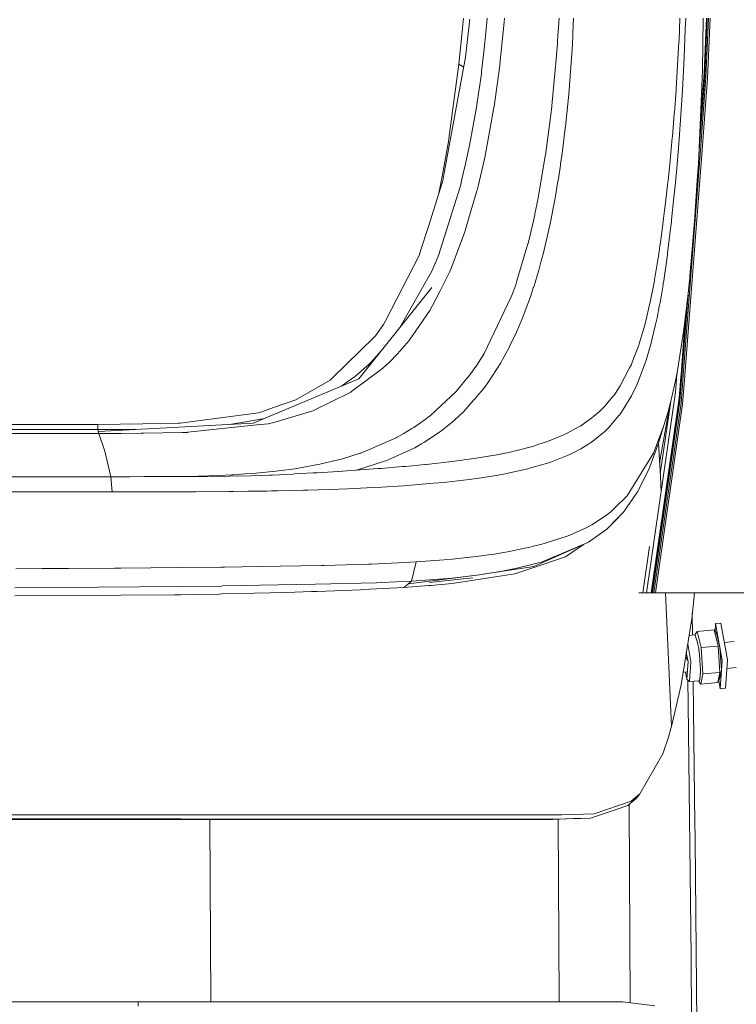
# Model space of a CAD drawing. Units: millimetres. Extents: x -1518 to 1525, y -314 to 4267.
# Drawn here: x 1027 to 1200, y 1214 to 1451 of the extents above; entities that cross this region are included whole.
import ezdxf

# ---------------------------------------------------------------- set-up
doc = ezdxf.new("R2010")
doc.units = ezdxf.units.MM
doc.layers.add('1', color=7, linetype='Continuous', true_color=0xffffff)

msp = doc.modelspace()

# ---------------------------------------------------------------- linework, layer by layer
at = {"layer": '1', "color": 18, "linetype": 'Continuous', "lineweight": 13}
for p, q in [((1133.517921, 1447.340339), (1133.893511, 1451.395329)), ((1135.372102, 1450.875968), (1135.397851, 1451.142043)), ((1139.600456, 1451.38976), (1139.512956, 1450.325817)), ((1143.738662, 1451.39436), (1143.663824, 1450.412124)), ((1156.545579, 1445.982903), (1156.903642, 1451.393065)), ((1160.235345, 1447.926253), (1160.361218, 1451.392725)), ((1185.994377, 1451.390203), (1185.768306, 1445.988864)), ((1187.378445, 1451.390066), (1187.325418, 1449.753016)), ((1191.403806, 1438.775986), (1191.54591, 1451.389656)), ((1192.368192, 1451.389576), (1191.810787, 1438.110083)), ((1191.830575, 1437.969059), (1192.39391, 1451.389573)), ((1192.572126, 1451.389555), (1191.988409, 1437.481612)), ((1192.867043, 1451.389526), (1192.266881, 1437.089533)), ((1192.635, 1436.837167), (1193.245766, 1451.389489)), ((1135.336101, 1450.5063), (1134.386957, 1441.98963)), ((1135.372102, 1450.875968), (1135.336101, 1450.5063)), ((1139.067113, 1445.52359), (1139.512956, 1450.325817)), ((1142.66175, 1440.265268), (1143.663824, 1450.412124)), ((1187.286079, 1448.808283), (1186.9995, 1441.887349)), ((1187.286079, 1448.808283), (1187.325418, 1449.753016)), ((1132.784545, 1440.315098), (1133.517921, 1447.340339)), ((1160.1004, 1445.049971), (1160.207689, 1447.289437)), ((1160.235345, 1447.926253), (1160.207689, 1447.289437)), ((1138.262451, 1438.500255), (1138.904035, 1443.962425)), ((1139.067113, 1445.52359), (1138.904035, 1443.962425)), ((1156.499326, 1445.339769), (1156.11881, 1440.453738)), ((1156.499326, 1445.339769), (1156.545579, 1445.982903)), ((1159.976661, 1442.812175), (1160.1004, 1445.049971)), ((1185.750425, 1445.638269), (1185.08333, 1434.468359)), ((1185.750425, 1445.638269), (1185.768306, 1445.988864)), ((1134.386957, 1441.98963), (1129.190624, 1413.670629)), ((1159.976661, 1442.812175), (1159.342468, 1434.137911)), ((1186.585605, 1434.001893), (1186.9995, 1441.887349)), ((1130.387008, 1422.419995), (1132.784545, 1440.315098)), ((1132.784545, 1440.315098), (1133.942531, 1439.567596)), ((1142.627418, 1439.975232), (1141.26128, 1430.08551)), ((1142.66175, 1440.265268), (1142.627418, 1439.975232)), ((1155.038059, 1429.383487), (1156.066597, 1439.833969)), ((1156.066597, 1439.833969), (1156.11881, 1440.453738)), ((1137.126148, 1430.557698), (1138.19617, 1437.984675)), ((1138.19617, 1437.984675), (1138.262451, 1438.500255)), ((1190.717399, 1420.864791), (1191.988409, 1437.481612)), ((1191.830575, 1437.969059), (1190.8328, 1424.929906)), ((1190.880579, 1425.956904), (1191.810787, 1438.110083)), ((1191.020668, 1420.790762), (1192.266881, 1437.089533)), ((1191.214979, 1433.144659), (1191.403806, 1438.775986)), ((1192.635, 1436.837167), (1191.404283, 1420.743316)), ((1185.049951, 1433.985084), (1185.08333, 1434.468359)), ((1159.316242, 1433.838457), (1158.442676, 1425.255865)), ((1159.342468, 1434.137911), (1159.316242, 1433.838457)), ((1185.049951, 1433.985084), (1184.657753, 1428.693503)), ((1185.789287, 1422.178), (1186.585605, 1434.001893)), ((1191.214979, 1433.144659), (1190.429866, 1416.269034)), ((1136.221111, 1425.512284), (1137.092769, 1430.34789)), ((1137.126148, 1430.557698), (1137.092769, 1430.34789)), ((1140.318096, 1424.890369), (1141.220272, 1429.82623)), ((1141.26128, 1430.08551), (1141.220272, 1429.82623)), ((1153.613746, 1418.390721), (1154.967725, 1428.763241)), ((1154.967725, 1428.763241), (1155.038059, 1429.383487)), ((1184.173763, 1422.912091), (1184.631526, 1428.361744)), ((1184.657753, 1428.693503), (1184.631526, 1428.361744)), ((1136.221111, 1425.512284), (1135.351837, 1420.690268)), ((1158.442676, 1425.255865), (1158.399284, 1424.881309)), ((1139.193237, 1418.736428), (1140.318096, 1424.890369)), ((1158.399284, 1424.881309), (1157.604635, 1418.801755)), ((1183.629692, 1417.126387), (1184.144676, 1422.587603)), ((1184.144676, 1422.587603), (1184.173763, 1422.912091)), ((1128.778398, 1413.239688), (1130.194604, 1421.228379)), ((1130.194604, 1421.228379), (1130.249679, 1421.568602)), ((1130.387008, 1422.419995), (1130.249679, 1421.568602)), ((1134.361333, 1416.308031), (1135.291755, 1420.393437)), ((1135.291755, 1420.393437), (1135.351837, 1420.690268)), ((1185.789287, 1422.178), (1185.469568, 1418.186039)), ((1191.008508, 1420.630783), (1186.787069, 1365.424961)), ((1191.396177, 1420.635313), (1187.172115, 1365.392655)), ((1190.702617, 1420.671076), (1190.529172, 1418.403567)), ((1190.717399, 1420.864791), (1190.702617, 1420.671076)), ((1191.020668, 1420.790762), (1191.008508, 1420.630783)), ((1191.404283, 1420.743316), (1191.396177, 1420.635313)), ((1139.005601, 1417.846888), (1137.466371, 1411.273688)), ((1139.005601, 1417.846888), (1139.193237, 1418.736428)), ((1153.572977, 1418.115586), (1152.029455, 1409.058541)), ((1153.572977, 1418.115586), (1153.613746, 1418.390721)), ((1157.276094, 1416.288346), (1157.604635, 1418.801755)), ((1185.469568, 1418.186039), (1185.127676, 1414.245933)), ((1133.520305, 1412.61515), (1134.361331, 1416.308023)), ((1157.234371, 1416.001409), (1156.730354, 1412.706226)), ((1157.234371, 1416.001409), (1157.276094, 1416.288346)), ((1183.124721, 1412.295312), (1183.61491, 1416.977376)), ((1183.629692, 1417.126387), (1183.61491, 1416.977376)), ((1190.429866, 1416.269034), (1190.171659, 1412.271708)), ((1127.855479, 1408.856167), (1128.778398, 1413.239688)), ((1129.190624, 1413.670629), (1128.925502, 1412.225217)), ((1184.754789, 1410.267442), (1185.127676, 1414.245933)), ((1127.85095, 1394.224972), (1133.090913, 1410.752386)), ((1128.925502, 1412.225217), (1128.350675, 1410.415143)), ((1133.090913, 1410.752386), (1133.140266, 1410.946101)), ((1133.140266, 1410.946101), (1133.520305, 1412.61515)), ((1137.466371, 1411.273688), (1137.162626, 1409.976214)), ((1156.555116, 1411.604851), (1156.036556, 1408.541888)), ((1156.684577, 1412.407488), (1156.555116, 1411.604851)), ((1156.684577, 1412.407488), (1156.730354, 1412.706226)), ((1183.003604, 1411.150903), (1182.922065, 1410.413235)), ((1183.003604, 1411.150903), (1183.024347, 1411.338061)), ((1183.024347, 1411.338061), (1183.124721, 1412.295312)), ((1189.694583, 1404.880375), (1190.171659, 1412.271708)), ((1125.351846, 1400.974244), (1128.350675, 1410.415143)), ((1134.329021, 1400.244921), (1137.110651, 1409.774393)), ((1137.110651, 1409.774393), (1137.162626, 1409.976214)), ((1152.029455, 1409.058541), (1151.780784, 1407.599896)), ((1155.804813, 1407.245249), (1156.036556, 1408.541888)), ((1182.356775, 1405.548543), (1182.922065, 1410.413235)), ((1184.551418, 1408.310026), (1184.754789, 1410.267442)), ((1151.10296, 1404.258698), (1151.566446, 1406.534046)), ((1151.721895, 1407.298416), (1151.566446, 1406.534046)), ((1151.721895, 1407.298416), (1151.780784, 1407.599896)), ((1155.013978, 1403.120726), (1155.804813, 1407.245249)), ((1183.981597, 1402.830809), (1184.551418, 1408.310026)), ((1150.730073, 1402.538747), (1151.053607, 1404.026955)), ((1151.053607, 1404.026955), (1151.10296, 1404.258698)), ((1181.622684, 1399.76868), (1182.312191, 1405.180424)), ((1182.312191, 1405.180424), (1182.356775, 1405.548543)), ((1189.694583, 1404.880375), (1189.594686, 1403.520435)), ((1149.443805, 1397.153348), (1150.730073, 1402.538747)), ((1154.828966, 1402.242035), (1154.298007, 1399.744242)), ((1154.976547, 1402.936548), (1154.828966, 1402.242035)), ((1155.013978, 1403.120726), (1154.976547, 1402.936548)), ((1183.927715, 1402.349204), (1183.597982, 1399.478763)), ((1183.927715, 1402.349204), (1183.981597, 1402.830809)), ((1188.804567, 1393.822163), (1189.594686, 1403.520435)), ((1123.571098, 1395.367712), (1125.351846, 1400.974244)), ((1131.219327, 1391.984075), (1134.216011, 1399.903983)), ((1134.216011, 1399.903983), (1134.329021, 1400.244921)), ((1154.061496, 1398.693889), (1154.298007, 1399.744242)), ((1181.227148, 1396.890491), (1181.622684, 1399.76868)), ((1183.49427, 1398.608536), (1183.597982, 1399.478763)), ((1149.408996, 1397.018284), (1146.761835, 1388.146013)), ((1149.408996, 1397.018284), (1149.443805, 1397.153348)), ((1153.052747, 1394.530743), (1154.061496, 1398.693889)), ((1181.227148, 1396.890491), (1181.166828, 1396.467537)), ((1183.029115, 1394.880027), (1183.49427, 1398.608536)), ((1123.202264, 1394.206136), (1115.080774, 1378.471226)), ((1123.571098, 1395.367712), (1123.202264, 1394.206136)), ((1127.677619, 1393.795103), (1127.85095, 1394.224972)), ((1153.052747, 1394.530743), (1152.618587, 1392.931193)), ((1180.808723, 1394.030541), (1181.166828, 1396.467537)), ((1182.568729, 1391.470283), (1182.973802, 1394.454688)), ((1183.029115, 1394.880027), (1182.973802, 1394.454688)), ((1127.032459, 1392.199486), (1126.765668, 1391.564459)), ((1127.032459, 1392.199486), (1127.076566, 1392.305702)), ((1127.076566, 1392.305702), (1127.677619, 1393.795103)), ((1131.219327, 1391.984075), (1130.814254, 1390.913337)), ((1152.00609, 1390.673012), (1152.618587, 1392.931193)), ((1179.889619, 1388.406605), (1180.747688, 1393.629283)), ((1180.747688, 1393.629283), (1180.808723, 1394.030541)), ((1188.804567, 1393.822163), (1188.398302, 1389.428943)), ((1124.343574, 1387.044042), (1126.303852, 1390.492052)), ((1126.303852, 1390.492052), (1126.765668, 1391.564459)), ((1128.171861, 1385.576218), (1130.567968, 1390.346617)), ((1130.567968, 1390.346617), (1130.814254, 1390.913337)), ((1150.866449, 1386.909813), (1151.944101, 1390.458077)), ((1152.00609, 1390.673012), (1151.944101, 1390.458077)), ((1182.079017, 1388.165683), (1182.436645, 1390.544385)), ((1182.502925, 1391.006321), (1182.436645, 1390.544385)), ((1182.502925, 1391.006321), (1182.568729, 1391.470283)), ((1188.342273, 1388.850063), (1188.398302, 1389.428943)), ((1118.587353, 1376.919339), (1124.343574, 1387.044042)), ((1146.317422, 1386.730045), (1146.475017, 1387.18459)), ((1146.761835, 1388.146013), (1146.475017, 1387.18459)), ((1178.833425, 1382.975429), (1179.76898, 1387.732953)), ((1179.76898, 1387.732953), (1179.836452, 1388.109416)), ((1179.889619, 1388.406605), (1179.836452, 1388.109416)), ((1181.922376, 1387.147635), (1181.848705, 1386.687368)), ((1181.922376, 1387.147635), (1181.995332, 1387.609929)), ((1182.079017, 1388.165683), (1181.995332, 1387.609929)), ((1187.956035, 1385.050267), (1188.276947, 1388.208359)), ((1188.342273, 1388.850063), (1188.276947, 1388.208359)), ((1108.706892, 1364.530772), (1126.239955, 1386.514515)), ((1126.450241, 1382.148594), (1128.171861, 1385.576218)), ((1145.292938, 1384.11507), (1145.640314, 1384.845942)), ((1145.640314, 1384.845942), (1146.317422, 1386.730045)), ((1150.068939, 1384.504527), (1150.703132, 1386.405319)), ((1150.729835, 1386.485904), (1150.703132, 1386.405319)), ((1150.866449, 1386.909813), (1150.729835, 1386.485904)), ((1181.364, 1383.81955), (1181.526601, 1384.752363)), ((1181.526601, 1384.752363), (1181.688249, 1385.70866)), ((1181.688249, 1385.70866), (1181.848705, 1386.687368)), ((1188.044589, 1385.92173), (1186.480701, 1365.476459)), ((1187.956035, 1385.050267), (1187.892854, 1384.457797)), ((1145.292938, 1384.11507), (1138.871372, 1370.603055)), ((1148.014963, 1379.004449), (1149.403751, 1382.622212)), ((1149.403751, 1382.622212), (1150.068939, 1384.504527)), ((1178.43765, 1381.287307), (1178.776443, 1382.709593)), ((1178.776443, 1382.709593), (1178.833425, 1382.975429)), ((1181.024492, 1381.963342), (1181.200206, 1382.909149)), ((1181.200206, 1382.909149), (1181.364, 1383.81955)), ((1186.932743, 1376.39913), (1187.892854, 1384.457797)), ((1121.506393, 1374.788135), (1125.785768, 1381.017894)), ((1125.785768, 1381.017894), (1126.450241, 1382.148594)), ((1178.43765, 1381.287307), (1177.607238, 1377.802223)), ((1180.482566, 1379.235119), (1180.665672, 1380.126327)), ((1180.665672, 1380.126327), (1180.846393, 1381.035894)), ((1180.846393, 1381.035894), (1181.024492, 1381.963342)), ((1187.365712, 1380.033245), (1186.258018, 1365.560383)), ((1187.453312, 1380.768514), (1186.288059, 1365.541428)), ((1114.620626, 1377.579421), (1112.687767, 1374.916524)), ((1115.080774, 1378.471226), (1114.620626, 1377.579421)), ((1146.395862, 1375.241846), (1148.014963, 1379.004449)), ((1177.232206, 1376.42023), (1177.607238, 1377.802223)), ((1179.249227, 1373.927325), (1180.103242, 1377.60219)), ((1180.103242, 1377.60219), (1180.482566, 1379.235119)), ((1146.336496, 1375.118345), (1146.395862, 1375.241846)), ((1177.232206, 1376.42023), (1176.181972, 1372.964352)), ((1185.661733, 1368.049473), (1186.855018, 1375.818461)), ((1186.855018, 1375.818461), (1186.932743, 1376.39913)), ((1102.286518, 1364.695638), (1112.406433, 1374.528974)), ((1112.406433, 1374.528974), (1112.687767, 1374.916524)), ((1120.782793, 1373.792976), (1117.969692, 1370.534152)), ((1120.782793, 1373.792976), (1121.078193, 1374.164909)), ((1121.506393, 1374.788135), (1121.078193, 1374.164909)), ((1146.336496, 1375.118345), (1144.897878, 1372.13251)), ((1176.181972, 1372.964352), (1176.074445, 1372.641414)), ((1179.030836, 1373.097986), (1178.808868, 1372.284979)), ((1179.030836, 1373.097986), (1179.249227, 1373.927325)), ((1111.576021, 1368.430346), (1114.133072, 1371.33436)), ((1116.053045, 1368.572086), (1117.969692, 1370.534152)), ((1138.871372, 1370.603055), (1138.381422, 1369.819611)), ((1143.304288, 1369.160146), (1144.696891, 1371.739477)), ((1144.696891, 1371.739477), (1144.767225, 1371.876806)), ((1144.767225, 1371.876806), (1144.897878, 1372.13251)), ((1174.530447, 1368.529767), (1176.074445, 1372.641414)), ((1177.826583, 1369.009465), (1178.808868, 1372.284979)), ((1111.576021, 1368.430346), (1111.089408, 1367.968649)), ((1116.053045, 1368.572086), (1114.544094, 1367.15731)), ((1137.096822, 1367.84777), (1138.087451, 1369.349331)), ((1138.087451, 1369.349331), (1138.381422, 1369.819611)), ((1139.743984, 1363.55111), (1142.846525, 1368.364185)), ((1142.846525, 1368.364185), (1143.304288, 1369.160146)), ((1174.530447, 1368.529767), (1174.297035, 1367.983311)), ((1176.764905, 1365.967959), (1177.826583, 1369.009465)), ((1185.299575, 1366.06583), (1185.661733, 1368.049473)), ((1111.089408, 1367.968649), (1108.016431, 1365.311235)), ((1110.058725, 1363.79537), (1114.441812, 1367.065281)), ((1114.544094, 1367.15731), (1114.441812, 1367.065281)), ((1135.394037, 1365.470141), (1137.096822, 1367.84777)), ((1171.628177, 1362.819284), (1173.885047, 1367.186278)), ((1173.885047, 1367.186278), (1174.297035, 1367.983311)), ((1176.764905, 1365.967959), (1175.594747, 1363.10479)), ((1184.905946, 1364.058107), (1185.299575, 1366.06583)), ((1185.289323, 1365.730733), (1185.276926, 1365.567893)), ((1185.326145, 1366.211362), (1185.289323, 1365.730733)), ((1083.286226, 1353.843421), (1108.706892, 1364.530772)), ((1101.762235, 1364.186257), (1093.55849, 1359.47451)), ((1102.286518, 1364.695638), (1101.762235, 1364.186257)), ((1104.902208, 1363.050431), (1107.390821, 1364.819974)), ((1107.040584, 1361.543626), (1110.058725, 1363.79537)), ((1107.455671, 1364.870876), (1107.390821, 1364.819974)), ((1107.455671, 1364.870876), (1108.016431, 1365.311235)), ((1134.954154, 1364.89448), (1132.440031, 1361.868948)), ((1134.954154, 1364.89448), (1135.005176, 1364.961118)), ((1135.394037, 1365.470141), (1135.005176, 1364.961118)), ((1138.673246, 1362.09783), (1139.743984, 1363.55111)), ((1184.061944, 1360.202163), (1184.905946, 1364.058107)), ((1185.276926, 1365.567893), (1184.948623, 1361.284822)), ((1186.214626, 1364.993185), (1185.821235, 1359.854907)), ((1186.28329, 1365.480989), (1185.840786, 1359.696478)), ((1186.464489, 1365.264863), (1185.996711, 1359.148949)), ((1186.258018, 1365.560383), (1186.214626, 1364.993185)), ((1186.773717, 1365.250438), (1186.273277, 1358.70859)), ((1186.288059, 1365.541428), (1186.28329, 1365.480989)), ((1186.480701, 1365.476459), (1186.464489, 1365.264863)), ((1187.163055, 1365.274876), (1186.639249, 1358.425468)), ((1186.787069, 1365.424961), (1186.773717, 1365.250438)), ((1187.172115, 1365.392655), (1187.163055, 1365.274876)), ((1106.42904, 1361.133784), (1097.949684, 1356.963009)), ((1104.491969, 1362.758735), (1104.902208, 1363.050431)), ((1106.42904, 1361.133784), (1106.76688, 1361.33942)), ((1106.76688, 1361.33942), (1107.040584, 1361.543626)), ((1127.211127, 1356.93447), (1132.093132, 1361.484021)), ((1132.440031, 1361.868948), (1132.093132, 1361.484021)), ((1137.049139, 1360.20574), (1138.673246, 1362.09783)), ((1170.201957, 1360.697955), (1170.464933, 1361.062616)), ((1170.464933, 1361.062616), (1171.628177, 1362.819284)), ((1174.312294, 1360.444397), (1175.594747, 1363.10479)), ((1177.938879, 1313.004583), (1184.948623, 1361.284822)), ((1088.139236, 1357.589334), (1093.55849, 1359.47451)), ((1134.48137, 1357.213825), (1136.390865, 1359.438747)), ((1136.390865, 1359.438747), (1136.505456, 1359.572264)), ((1136.50556, 1359.572385), (1137.049139, 1360.20574)), ((1169.753492, 1360.156029), (1167.997777, 1358.034343)), ((1169.753492, 1360.156029), (1170.201957, 1360.697955)), ((1172.183931, 1356.87992), (1174.312294, 1360.444397)), ((1179.060876, 1313.004583), (1185.821235, 1359.854907)), ((1185.840786, 1359.696478), (1179.10856, 1313.004583)), ((1179.361045, 1313.004464), (1185.996711, 1359.148949)), ((1179.71319, 1313.004464), (1186.273277, 1358.70859)), ((1183.791629, 1359.149982), (1181.254697, 1341.689851)), ((1184.061944, 1360.202163), (1183.122337, 1356.544822)), ((1084.539354, 1356.337041), (1065.720499, 1353.874534)), ((1085.068643, 1356.521219), (1084.539354, 1356.337041)), ((1085.068643, 1356.521219), (1088.139236, 1357.589334)), ((1097.642124, 1356.843323), (1088.272274, 1354.030818)), ((1097.949684, 1356.963009), (1097.642124, 1356.843323)), ((1125.840127, 1355.656832), (1127.211109, 1356.934454)), ((1131.828725, 1354.672641), (1133.854806, 1356.579155)), ((1133.854806, 1356.579155), (1134.48137, 1357.213825)), ((1165.211618, 1355.43558), (1166.600406, 1356.642097)), ((1166.600406, 1356.642097), (1167.997777, 1358.034343)), ((1172.183931, 1356.87992), (1171.485841, 1355.898947)), ((1180.125892, 1313.004464), (1186.639249, 1358.425468)), ((1183.549515, 1358.207577), (1181.106466, 1344.313662)), ((1182.06495, 1353.036255), (1183.122337, 1356.544822)), ((1045.96585, 1351.846069), (1083.286226, 1353.843421)), ((1065.321147, 1353.822321), (1056.727827, 1353.697747)), ((1065.720499, 1353.874534), (1065.321147, 1353.822321)), ((1082.386911, 1354.346246), (1077.525109, 1353.535091)), ((1082.386911, 1354.346246), (1085.601747, 1354.882568)), ((1085.601747, 1354.882568), (1085.948802, 1354.962821)), ((1086.878002, 1353.726596), (1088.215053, 1354.013652)), ((1088.272274, 1354.030818), (1088.215053, 1354.013652)), ((1124.642074, 1354.718536), (1121.927679, 1352.828354)), ((1124.642074, 1354.718536), (1125.709474, 1355.53512)), ((1125.709474, 1355.53512), (1125.840127, 1355.656832)), ((1128.347814, 1351.849407), (1131.19024, 1354.11486)), ((1131.19024, 1354.11486), (1131.828725, 1354.672641)), ((1162.105978, 1353.223056), (1163.327396, 1354.077786)), ((1163.327396, 1354.077786), (1164.813459, 1355.11741)), ((1164.813459, 1355.11741), (1165.211618, 1355.43558)), ((1170.009792, 1354.143709), (1168.921888, 1352.863878)), ((1170.009792, 1354.143709), (1171.402633, 1355.782002)), ((1171.402633, 1355.782002), (1171.485841, 1355.898947)), ((1014.132679, 1352.299899), (1029.246509, 1352.302641)), ((1014.431894, 1353.528947), (1045.838296, 1353.539795)), ((1029.998004, 1352.30276), (1029.246509, 1352.302641)), ((1045.840681, 1352.304906), (1029.998004, 1352.30276)), ((1045.838296, 1353.539795), (1056.727827, 1353.697747)), ((1045.838296, 1353.539795), (1045.840681, 1352.304906)), ((1048.279941, 1352.305859), (1045.840681, 1352.304906)), ((1045.840681, 1352.304906), (1045.96585, 1351.846069)), ((1045.96585, 1351.846069), (1046.09102, 1351.387233)), ((1048.442304, 1352.305859), (1048.279941, 1352.305859)), ((1050.547063, 1352.308005), (1048.442304, 1352.305859)), ((1051.038444, 1352.30884), (1050.547063, 1352.308005)), ((1051.038444, 1352.30884), (1054.998902, 1352.32951)), ((1056.871831, 1351.425499), (1066.201389, 1351.599544)), ((1067.434967, 1351.643294), (1066.201389, 1351.599544)), ((1067.434967, 1351.643294), (1067.520082, 1351.646394)), ((1067.520082, 1351.646394), (1084.136426, 1353.43191)), ((1084.136426, 1353.43191), (1086.878002, 1353.726596)), ((1121.474683, 1352.536887), (1119.360864, 1351.303071)), ((1121.474683, 1352.536887), (1121.927679, 1352.828354)), ((1124.600589, 1349.38547), (1128.347814, 1351.849407)), ((1158.679903, 1351.33943), (1161.6804, 1352.961868)), ((1161.6804, 1352.961868), (1162.105978, 1353.223056)), ((1164.598167, 1349.220127), (1168.0035, 1351.961106)), ((1168.0035, 1351.961106), (1168.921888, 1352.863878)), ((1179.616868, 1346.611232), (1182.06495, 1353.036255)), ((1180.90409, 1349.283189), (1182.06495, 1353.036255)), ((1019.609392, 1351.351589), (1032.554805, 1351.366252)), ((1032.554805, 1351.366252), (1032.803714, 1351.36649)), ((1046.09102, 1351.387233), (1032.803714, 1351.36649)), ((1050.819814, 1351.396412), (1046.09102, 1351.387233)), ((1046.09102, 1351.387233), (1047.579706, 1347.084492)), ((1051.495016, 1351.3982), (1050.819814, 1351.396412)), ((1056.29319, 1351.420969), (1051.495016, 1351.3982)), ((1056.871831, 1351.425499), (1056.29319, 1351.420969)), ((1109.183013, 1346.66118), (1117.708623, 1350.348681)), ((1117.708623, 1350.348681), (1117.901504, 1350.451201)), ((1119.360864, 1351.303071), (1117.901504, 1350.451201)), ((1123.814762, 1348.868698), (1124.314249, 1349.197119)), ((1124.600589, 1349.38547), (1124.314249, 1349.197119)), ((1152.063549, 1348.758906), (1153.900325, 1349.354714)), ((1153.900325, 1349.354714), (1154.914081, 1349.726409)), ((1154.914081, 1349.726409), (1158.20092, 1351.111144)), ((1158.20092, 1351.111144), (1158.679903, 1351.33943)), ((1164.598167, 1349.220127), (1164.329469, 1349.037021)), ((1180.90409, 1349.283189), (1180.802047, 1349.006265)), ((1181.291997, 1341.029614), (1180.836133, 1349.098766)), ((1048.980892, 1340.954274), (1047.579706, 1347.084492)), ((1122.162759, 1347.944587), (1115.766227, 1345.010132)), ((1122.162759, 1347.944587), (1123.814762, 1348.868698)), ((1141.552389, 1346.179336), (1145.114601, 1346.899003)), ((1145.114601, 1346.899003), (1146.335781, 1347.175211)), ((1146.335781, 1347.175211), (1147.447765, 1347.450227)), ((1147.447765, 1347.450227), (1148.581207, 1347.730368)), ((1148.581207, 1347.730368), (1150.796831, 1348.347872)), ((1150.796831, 1348.347872), (1152.063549, 1348.758906)), ((1162.160814, 1347.698182), (1160.137832, 1346.635908)), ((1162.160814, 1347.698182), (1164.058149, 1348.8563)), ((1164.329469, 1349.037021), (1164.058149, 1348.8563)), ((1178.485811, 1342.729419), (1180.802047, 1349.006265)), ((1103.752553, 1345.00739), (1099.620759, 1344.024152)), ((1103.752553, 1345.00739), (1104.499042, 1345.208734)), ((1104.499042, 1345.208734), (1109.003484, 1346.602529)), ((1115.364254, 1344.855279), (1108.127058, 1342.564315)), ((1109.003484, 1346.602529), (1109.100282, 1346.632451)), ((1109.183013, 1346.66118), (1109.100282, 1346.632451)), ((1115.364254, 1344.855279), (1115.766227, 1345.010132)), ((1127.748907, 1344.228119), (1130.464017, 1344.526261)), ((1130.464017, 1344.526261), (1131.183326, 1344.612926)), ((1131.183326, 1344.612926), (1135.807216, 1345.231026)), ((1135.807216, 1345.231026), (1136.486948, 1345.33152)), ((1140.890062, 1346.057862), (1136.486948, 1345.33152)), ((1140.890062, 1346.057862), (1141.552389, 1346.179336)), ((1154.366195, 1344.307035), (1155.065477, 1344.544977)), ((1155.065477, 1344.544977), (1159.512699, 1346.337885)), ((1159.826219, 1346.485823), (1159.512699, 1346.337885)), ((1160.137832, 1346.635908), (1159.826219, 1346.485823)), ((1173.294723, 1336.343974), (1179.616868, 1346.611232)), ((1083.987892, 1341.822594), (1088.737428, 1342.289776)), ((1088.737428, 1342.289776), (1088.746727, 1342.290729)), ((1089.352548, 1342.360944), (1088.746727, 1342.290729)), ((1093.30982, 1342.888802), (1089.352548, 1342.360944)), ((1093.30982, 1342.888802), (1094.566524, 1343.083948)), ((1094.566524, 1343.083948), (1098.828495, 1343.86906)), ((1098.643243, 1341.923088), (1103.694618, 1342.235416)), ((1099.278629, 1343.95203), (1098.828495, 1343.86906)), ((1099.278629, 1343.95203), (1099.620759, 1344.024152)), ((1103.841007, 1342.244834), (1103.694618, 1342.235416)), ((1107.996643, 1342.522949), (1103.841007, 1342.244834)), ((1113.256156, 1342.908591), (1107.996643, 1342.522949)), ((1108.127058, 1342.564315), (1107.996643, 1342.522949)), ((1113.256156, 1342.908591), (1114.035785, 1342.969149)), ((1114.035785, 1342.969149), (1119.146764, 1343.389481)), ((1119.146764, 1343.389481), (1119.929969, 1343.457669)), ((1119.929969, 1343.457669), (1124.6683, 1343.900293)), ((1124.6683, 1343.900293), (1124.879777, 1343.920082)), ((1124.879777, 1343.920082), (1125.655115, 1343.998164)), ((1125.655115, 1343.998164), (1127.748907, 1344.228119)), ((1148.606479, 1342.675775), (1143.910587, 1341.66941)), ((1148.606479, 1342.675775), (1149.39183, 1342.868775)), ((1149.39183, 1342.868775), (1149.81693, 1342.99168)), ((1149.81693, 1342.99168), (1154.13636, 1344.240516)), ((1154.366195, 1344.307035), (1154.13636, 1344.240516)), ((1178.485811, 1342.729419), (1175.943792, 1337.621778)), ((1034.783542, 1340.950601), (955.89745, 1340.930194)), ((1048.980892, 1340.954274), (1034.783595, 1340.950601)), ((1051.265657, 1340.961307), (1048.980892, 1340.954274)), ((1049.143016, 1339.110106), (1048.980892, 1340.954274)), ((1053.337514, 1340.967268), (1051.265657, 1340.961307)), ((1053.547561, 1340.967864), (1053.337514, 1340.967268)), ((1053.547561, 1340.967864), (1057.058036, 1340.974659)), ((1057.058036, 1340.974659), (1058.099926, 1340.975732)), ((1067.13146, 1340.980977), (1058.099926, 1340.975732)), ((1069.554985, 1341.0469), (1067.13146, 1340.980977)), ((1072.306812, 1341.002315), (1067.13146, 1340.980977)), ((1070.00488, 1341.060847), (1069.554985, 1341.0469)), ((1070.00488, 1341.060847), (1072.575033, 1341.151088)), ((1072.306812, 1341.002315), (1077.558458, 1341.062754)), ((1072.855413, 1341.162056), (1072.575033, 1341.151088)), ((1072.855413, 1341.162056), (1074.826419, 1341.256469)), ((1074.826419, 1341.256469), (1078.140199, 1341.415018)), ((1077.558458, 1341.062754), (1082.719028, 1341.177553)), ((1078.140199, 1341.415018), (1078.481138, 1341.434687)), ((1080.424249, 1341.555566), (1078.481138, 1341.434687)), ((1080.424249, 1341.555566), (1081.251323, 1341.612071)), ((1081.251323, 1341.612071), (1083.883464, 1341.813892)), ((1082.719028, 1341.177553), (1087.202728, 1341.331452)), ((1083.987892, 1341.822594), (1083.883464, 1341.813892)), ((1087.735593, 1341.353387), (1087.202728, 1341.331452)), ((1087.735593, 1341.353387), (1087.856233, 1341.358274)), ((1087.856233, 1341.358274), (1092.904747, 1341.599673)), ((1093.224466, 1341.616601), (1092.904747, 1341.599673)), ((1097.70602, 1341.868252), (1093.224466, 1341.616601)), ((1097.70602, 1341.868252), (1098.643243, 1341.923088)), ((1129.834354, 1339.668363), (1127.923667, 1339.47584)), ((1135.296047, 1340.308398), (1129.834354, 1339.668363)), ((1137.119234, 1340.555638), (1135.296047, 1340.308398)), ((1142.229497, 1341.361254), (1137.119234, 1340.555638)), ((1142.229497, 1341.361254), (1143.910587, 1341.66941)), ((1181.293666, 1340.995878), (1181.291997, 1341.029614)), ((1181.459636, 1337.254111), (1181.293666, 1340.995878)), ((1018.557966, 1337.28382), (1034.78375, 1337.284155)), ((1034.783771, 1337.284155), (1041.628778, 1337.284297)), ((1049.30371, 1337.284178), (1041.628778, 1337.284297)), ((1049.143016, 1339.110106), (1049.30371, 1337.284178)), ((1049.813211, 1337.284178), (1049.30371, 1337.284178)), ((1049.813211, 1337.284178), (1054.053009, 1337.283581)), ((1058.791578, 1337.28227), (1054.053009, 1337.283581)), ((1059.508026, 1337.282032), (1058.791578, 1337.28227)), ((1063.506305, 1337.283105), (1059.508026, 1337.282032)), ((1063.816011, 1337.283462), (1063.506305, 1337.283105)), ((1068.193376, 1337.295741), (1063.816011, 1337.283462)), ((1069.37784, 1337.301701), (1068.193376, 1337.295741)), ((1069.37784, 1337.301701), (1077.455699, 1337.373465)), ((1078.49282, 1337.386936), (1077.455699, 1337.373465)), ((1082.013786, 1337.438315), (1078.49282, 1337.386936)), ((1082.013786, 1337.438315), (1083.170354, 1337.456673)), ((1084.717929, 1337.483376), (1083.170354, 1337.456673)), ((1086.517751, 1337.514371), (1084.717929, 1337.483376)), ((1086.517751, 1337.514371), (1087.702215, 1337.536544)), ((1087.702215, 1337.536544), (1089.130819, 1337.568134)), ((1095.341384, 1337.705582), (1089.130819, 1337.568134)), ((1096.456945, 1337.734908), (1095.341384, 1337.705582)), ((1096.456945, 1337.734908), (1103.89322, 1337.971181)), ((1106.033981, 1338.05427), (1103.89322, 1337.971181)), ((1112.177312, 1338.33763), (1106.033981, 1338.05427)), ((1112.177312, 1338.33763), (1114.24154, 1338.449687)), ((1119.426191, 1338.780612), (1114.24154, 1338.449687)), ((1120.192707, 1338.829607), (1119.426191, 1338.780612)), ((1120.192707, 1338.829607), (1122.199714, 1338.978976)), ((1122.199714, 1338.978976), (1126.655996, 1339.36581)), ((1127.923667, 1339.47584), (1126.655996, 1339.36581)), ((1175.625265, 1337.076038), (1175.831735, 1337.429613)), ((1175.943792, 1337.621778), (1175.831735, 1337.429613)), ((1172.845542, 1335.8365), (1170.741737, 1333.842009)), ((1172.401607, 1332.447141), (1175.625265, 1337.076038)), ((1172.845542, 1335.8365), (1173.294723, 1336.343974)), ((1168.279827, 1331.688851), (1169.34222, 1332.51521)), ((1169.34222, 1332.51521), (1170.741737, 1333.842009)), ((1164.772689, 1329.40492), (1168.279827, 1331.688851)), ((1170.955837, 1330.954403), (1168.376625, 1328.335613)), ((1168.376625, 1328.335613), (1170.416534, 1330.364555)), ((1172.276437, 1332.295269), (1170.416534, 1330.364555)), ((1172.276437, 1332.295269), (1170.955837, 1330.954403)), ((1172.401607, 1332.447141), (1172.276437, 1332.295269)), ((1159.521282, 1326.918095), (1163.560569, 1328.746527)), ((1163.560569, 1328.746527), (1164.772689, 1329.40492)), ((1164.003074, 1325.187296), (1168.376625, 1328.335613)), ((1153.531253, 1324.939579), (1158.863723, 1326.664656)), ((1159.521282, 1326.918095), (1158.863723, 1326.664656)), ((1146.765888, 1323.319882), (1144.93078, 1322.959155)), ((1150.239885, 1324.089259), (1146.765888, 1323.319882)), ((1150.239885, 1324.089259), (1150.429904, 1324.137419)), ((1150.429904, 1324.137419), (1152.74018, 1324.722975)), ((1163.860023, 1325.101227), (1150.832355, 1319.320649)), ((1153.531253, 1324.939579), (1152.74018, 1324.722975)), ((1163.860023, 1325.101227), (1152.845562, 1320.455283)), ((1162.790595, 1324.626705), (1158.419311, 1321.642607)), ((1163.860023, 1325.101227), (1164.003074, 1325.187296)), ((1178.701733, 1324.119371), (1177.086771, 1313.004583)), ((1122.488439, 1320.458978), (1129.202306, 1320.940107)), ((1131.272018, 1321.122974), (1129.202306, 1320.940107)), ((1138.341844, 1321.911544), (1131.272018, 1321.122974)), ((1138.341844, 1321.911544), (1139.272392, 1322.038382)), ((1139.272392, 1322.038382), (1141.23553, 1322.327226)), ((1143.124521, 1322.634906), (1141.23553, 1322.327226)), ((1144.93078, 1322.959155), (1143.124521, 1322.634906)), ((1158.419311, 1321.642607), (1149.630964, 1318.697304)), ((1032.461822, 1318.835586), (1026.143968, 1318.814844)), ((1037.208974, 1318.852752), (1032.461822, 1318.835586)), ((1037.208974, 1318.852752), (1038.776338, 1318.859071)), ((1049.879253, 1318.917602), (1038.776338, 1318.859071)), ((1049.945533, 1318.918079), (1049.879253, 1318.917602)), ((1049.945533, 1318.918079), (1051.396072, 1318.927735)), ((1065.84109, 1319.066374), (1051.396072, 1318.927735)), ((1075.591505, 1319.159955), (1065.8411, 1319.066374)), ((1076.330841, 1319.169372), (1075.591505, 1319.159955)), ((1084.872901, 1319.318265), (1076.330841, 1319.169372)), ((1099.67798, 1319.576472), (1084.872901, 1319.318265)), ((1099.973619, 1319.583625), (1099.67798, 1319.576472)), ((1100.276887, 1319.591016), (1099.973619, 1319.583625)), ((1111.013114, 1319.913238), (1100.276887, 1319.591016)), ((1111.654937, 1319.93708), (1111.013114, 1319.913238)), ((1119.850099, 1320.331901), (1111.654937, 1319.93708)), ((1119.850099, 1320.331901), (1122.488439, 1320.458978)), ((1121.402442, 1315.814942), (1122.488439, 1320.458978)), ((1138.639867, 1317.461818), (1150.832355, 1319.320649)), ((1145.958126, 1318.744987), (1142.481506, 1318.075985)), ((1146.067083, 1318.767875), (1145.958126, 1318.744987)), ((1151.64417, 1320.150703), (1146.067083, 1318.767875)), ((1149.630964, 1318.697304), (1146.267831, 1317.570299)), ((1152.703702, 1320.41344), (1151.64417, 1320.150703)), ((1152.83531, 1320.452064), (1152.703702, 1320.41344)), ((1152.83531, 1320.452064), (1152.845562, 1320.455283)), ((1120.609462, 1315.164655), (1138.426006, 1317.431062)), ((1130.222261, 1316.478461), (1121.402442, 1315.814942)), ((1136.113822, 1316.603035), (1125.693638, 1315.521471)), ((1131.16163, 1316.568464), (1130.222261, 1316.478461)), ((1131.16163, 1316.568464), (1138.426006, 1317.431062)), ((1141.013086, 1316.763967), (1131.205022, 1315.259069)), ((1138.426006, 1317.431062), (1138.639867, 1317.461818)), ((1138.639867, 1317.461818), (1142.278135, 1318.040341)), ((1146.267831, 1317.570299), (1141.013086, 1316.763967)), ((1142.278135, 1318.040341), (1142.481506, 1318.075985)), ((1065.815373, 1314.557457), (1025.903404, 1314.214438)), ((1075.615585, 1314.641684), (1065.815417, 1314.557458)), ((1075.990379, 1314.649671), (1075.615585, 1314.641684)), ((1098.263443, 1315.122575), (1075.990379, 1314.649671)), ((1098.263443, 1315.122575), (1112.931907, 1315.434068)), ((1098.687589, 1313.347787), (1111.214578, 1313.835233)), ((1111.348569, 1313.842863), (1111.214578, 1313.835233)), ((1119.567335, 1314.309925), (1111.348569, 1313.842863)), ((1114.142835, 1315.459818), (1112.931907, 1315.434068)), ((1121.402442, 1315.814942), (1114.142835, 1315.459818)), ((1119.567335, 1314.309925), (1120.53436, 1315.103024)), ((1125.453413, 1314.736575), (1119.567335, 1314.309925)), ((1120.609462, 1315.164655), (1120.53436, 1315.103024)), ((1120.609462, 1315.164655), (1121.402442, 1315.814942)), ((1125.453413, 1314.736575), (1126.001775, 1314.781159)), ((1126.001775, 1314.781159), (1131.205022, 1315.259069)), ((1064.312637, 1312.480897), (1025.923669, 1312.298387)), ((1065.803768, 1312.512889), (1064.312637, 1312.480897)), ((1075.041711, 1312.71109), (1065.803771, 1312.512889)), ((1075.744569, 1312.726229), (1075.041711, 1312.71109)), ((1091.281354, 1313.059539), (1075.744569, 1312.726229)), ((1097.301185, 1313.293785), (1091.281354, 1313.059539)), ((1098.687589, 1313.347787), (1097.301185, 1313.293785)), ((1176.100969, 1313.004504), (1177.086771, 1313.004583)), ((1176.100979, 1313.004464), (1179.361045, 1313.004464)), ((1177.086771, 1313.004583), (1177.938879, 1313.004583)), ((1177.938879, 1313.004583), (1179.060876, 1313.004583)), ((1179.060876, 1313.004583), (1179.10856, 1313.004583)), ((1179.10856, 1313.004583), (1179.361045, 1313.004464)), ((1179.361045, 1313.004464), (1179.71319, 1313.004464)), ((1179.71319, 1313.004464), (1180.125892, 1313.004464)), ((1180.125892, 1313.004464), (1217.30417, 1313.014477)), ((1180.125892, 1313.004464), (1188.213766, 1313.004822)), ((1183.964908, 1280.772895), (1182.535245, 1313.00457)), ((1217.30417, 1313.014477), (1188.213766, 1313.004822)), ((1188.820541, 1306.772441), (1189.523268, 1313.005256)), ((1188.820541, 1306.772441), (1186.295211, 1290.875167)), ((1189.027184, 1302.788421), (1188.970764, 1308.104843)), ((1190.129697, 1303.699225), (1194.207132, 1304.05578)), ((1194.207132, 1304.05578), (1195.167959, 1300.170273)), ((1194.758117, 1303.248376), (1194.207132, 1304.05578)), ((1194.451826, 1303.69721), (1194.59337, 1305.601925)), ((1194.59337, 1305.601925), (1195.874155, 1305.713981)), ((1194.59337, 1305.601925), (1196.197927, 1296.737164)), ((1195.874155, 1305.713981), (1197.478712, 1296.849102)), ((1188.172189, 1302.690985), (1189.593494, 1302.852958)), ((1189.549556, 1302.847951), (1190.129697, 1303.699225)), ((1189.593494, 1302.852958), (1189.610183, 1302.853554)), ((1189.615905, 1302.851886), (1189.6047, 1302.852482)), ((1189.610183, 1302.853554), (1189.627111, 1302.850932)), ((1189.615905, 1302.851886), (1189.627349, 1302.84974)), ((1189.644516, 1302.844971), (1189.627111, 1302.850932)), ((1189.627349, 1302.84974), (1189.64102, 1302.844596)), ((1189.66192, 1302.835673), (1189.644516, 1302.844971)), ((1189.662158, 1302.834481), (1189.650476, 1302.841038)), ((1189.66192, 1302.835673), (1189.679801, 1302.823156)), ((1189.673841, 1302.826375), (1189.662158, 1302.834481)), ((1189.673841, 1302.826375), (1189.685762, 1302.816957)), ((1189.697683, 1302.807182), (1189.679801, 1302.823156)), ((1189.696588, 1302.807086), (1189.685762, 1302.816957)), ((1190.33283, 1300.692886), (1189.698017, 1302.806069)), ((1190.129697, 1303.699225), (1191.090524, 1299.813837)), ((1194.758117, 1303.248376), (1195.58996, 1299.88417)), ((1187.863661, 1300.748762), (1188.648641, 1296.411961)), ((1190.33283, 1300.692886), (1190.483034, 1299.771994)), ((1190.483034, 1299.771994), (1190.51832, 1299.525589)), ((1190.51832, 1299.525589), (1190.529657, 1299.442921)), ((1190.541208, 1299.357861), (1190.529764, 1299.441785)), ((1190.529809, 1299.441814), (1190.535486, 1299.400419)), ((1190.535486, 1299.400419), (1190.552652, 1299.273819)), ((1190.541208, 1299.357861), (1190.552413, 1299.273461)), ((1191.090524, 1299.813837), (1195.167959, 1300.170273)), ((1191.534221, 1293.475717), (1191.090524, 1299.813837)), ((1195.167959, 1300.170273), (1195.611656, 1293.832272)), ((1195.974052, 1294.39649), (1195.58996, 1299.88417)), ((1196.716109, 1301.062341), (1199.060123, 1301.26727)), ((1187.936485, 1296.438903), (1187.533053, 1298.667541)), ((1187.704027, 1296.664089), (1187.556436, 1297.479785)), ((1190.552413, 1299.273461), (1190.574586, 1299.102992)), ((1190.569341, 1299.146146), (1190.552652, 1299.273819)), ((1190.569341, 1299.146146), (1190.585792, 1299.0174)), ((1190.585554, 1299.017042), (1190.574586, 1299.102992)), ((1190.596282, 1298.930615), (1190.585554, 1299.017042)), ((1190.601766, 1298.887581), (1190.585792, 1299.0174)), ((1190.607011, 1298.843831), (1190.596282, 1298.930615)), ((1190.601766, 1298.887581), (1190.61774, 1298.756927)), ((1190.617502, 1298.75657), (1190.607011, 1298.843831)), ((1190.677583, 1298.225969), (1190.61774, 1298.756927)), ((1190.676424, 1298.224932), (1190.691224, 1298.09139)), ((1190.69165, 1298.091739), (1190.677583, 1298.225969)), ((1190.69165, 1298.091739), (1190.705478, 1297.957033)), ((1190.70524, 1297.956795), (1190.69618, 1298.046678)), ((1190.7143, 1297.866791), (1190.70524, 1297.956795)), ((1190.71883, 1297.82185), (1190.705478, 1297.957033)), ((1190.7143, 1297.866791), (1190.723121, 1297.776669)), ((1190.71883, 1297.82185), (1190.731704, 1297.686428)), ((1190.731704, 1297.686309), (1190.723121, 1297.776669)), ((1190.7565, 1297.414988), (1190.731704, 1297.686428)), ((1190.756204, 1297.414847), (1190.731704, 1297.686309)), ((1190.7565, 1297.414988), (1190.768421, 1297.27909)), ((1190.771997, 1297.23379), (1190.764368, 1297.324389)), ((1190.768421, 1297.27909), (1190.779626, 1297.14331)), ((1190.771997, 1297.23379), (1190.779626, 1297.14331)), ((1190.779626, 1297.14331), (1190.793931, 1296.96247)), ((1190.790594, 1297.007531), (1190.779626, 1297.14331)), ((1190.801084, 1296.87199), (1190.790594, 1297.007531)), ((1190.801084, 1296.872109), (1190.793931, 1296.96247)), ((1187.622249, 1292.21186), (1187.936485, 1296.438903)), ((1188.293874, 1291.639537), (1188.648641, 1296.411961)), ((1190.80776, 1296.781868), (1190.801084, 1296.872109)), ((1190.801084, 1296.87199), (1190.811336, 1296.736687)), ((1190.80776, 1296.781868), (1190.814435, 1296.691865)), ((1190.820873, 1296.601862), (1190.811336, 1296.736687)), ((1190.814435, 1296.691865), (1190.820634, 1296.601981)), ((1190.820634, 1296.601981), (1190.820639, 1296.601841)), ((1190.91171, 1294.555873), (1190.820924, 1296.600713)), ((1190.91481, 1294.098943), (1190.91171, 1294.555873)), ((1195.691049, 1289.919466), (1196.197927, 1296.737164)), ((1196.971834, 1290.031403), (1197.478712, 1296.849102)), ((1197.325435, 1294.787478), (1199.546168, 1294.981621)), ((1186.770107, 1293.864696), (1187.751498, 1293.950492)), ((1187.314443, 1293.912284), (1187.622249, 1292.21186)), ((1187.622249, 1292.21186), (1188.293874, 1291.639537)), ((1190.776527, 1292.173594), (1190.768898, 1292.140931)), ((1190.78058, 1292.18933), (1190.769136, 1292.139739)), ((1190.776527, 1292.173594), (1190.784156, 1292.207688)), ((1190.791547, 1292.24202), (1190.78058, 1292.18933)), ((1190.812051, 1292.356342), (1190.791547, 1292.24202)), ((1190.812051, 1292.356342), (1190.876186, 1292.930454)), ((1190.880001, 1292.987198), (1190.875947, 1292.931408)), ((1190.882146, 1293.014616), (1190.876272, 1292.931676)), ((1190.880001, 1292.987198), (1190.883815, 1293.04418)), ((1190.882146, 1293.014616), (1190.88763, 1293.101281)), ((1190.883815, 1293.04418), (1190.887392, 1293.102235)), ((1190.887392, 1293.102235), (1190.890729, 1293.161482)), ((1190.892398, 1293.190569), (1190.88763, 1293.101281)), ((1190.89669, 1293.283314), (1190.890729, 1293.161482)), ((1190.892398, 1293.190569), (1190.896928, 1293.28236)), ((1190.899551, 1293.345779), (1190.89669, 1293.283314)), ((1190.900981, 1293.376535), (1190.896928, 1293.28236)), ((1190.899551, 1293.345779), (1190.901935, 1293.409318)), ((1190.900981, 1293.376535), (1190.904319, 1293.473095)), ((1190.903793, 1293.47378), (1190.909549, 1293.673435)), ((1190.904319, 1293.473095), (1190.909803, 1293.673128)), ((1190.909564, 1293.673962), (1190.910995, 1293.742627)), ((1190.911949, 1293.776482), (1190.909803, 1293.673128)), ((1190.912187, 1293.812126), (1190.910995, 1293.742627)), ((1190.911949, 1293.776482), (1190.913379, 1293.881863)), ((1190.912187, 1293.812126), (1190.913141, 1293.882698)), ((1190.913141, 1293.882698), (1190.913856, 1293.954104)), ((1190.914019, 1293.953979), (1190.913379, 1293.881863)), ((1190.914333, 1293.98939), (1190.914019, 1293.953979)), ((1190.91481, 1294.098943), (1190.914333, 1293.98939)), ((1191.017091, 1291.023225), (1191.534221, 1293.475717)), ((1191.534221, 1293.475717), (1195.611656, 1293.832272)), ((1195.611656, 1293.832272), (1195.094526, 1291.37966)), ((1195.526302, 1292.273015), (1195.094526, 1291.37966)), ((1195.974052, 1294.39649), (1195.526302, 1292.273015)), ((1183.964908, 1280.772895), (1186.295211, 1290.875167)), ((1187.980354, 1286.280841), (1187.915338, 1291.962106)), ((1188.293874, 1291.639537), (1190.570533, 1291.783661)), ((1189.520299, 1263.834804), (1189.149846, 1291.693724)), ((1190.501155, 1291.779269), (1191.017091, 1291.023225)), ((1190.559328, 1291.784137), (1190.597317, 1291.794725)), ((1190.570533, 1291.783661), (1190.602958, 1291.795105)), ((1190.602958, 1291.795105), (1190.618694, 1291.805834)), ((1190.602958, 1291.796297), (1190.613449, 1291.803092)), ((1190.623939, 1291.811317), (1190.613449, 1291.803092)), ((1190.634191, 1291.819781), (1190.618694, 1291.805834)), ((1190.623939, 1291.811317), (1190.634191, 1291.821092)), ((1190.64945, 1291.837186), (1190.634191, 1291.819781)), ((1190.634191, 1291.821092), (1190.644205, 1291.832298)), ((1190.664232, 1291.857809), (1190.64945, 1291.837186)), ((1190.664232, 1291.857809), (1190.719783, 1291.973084)), ((1190.719545, 1291.974276), (1190.728366, 1291.998476)), ((1190.732658, 1292.00992), (1190.719854, 1291.973287)), ((1190.728366, 1291.998476), (1190.736711, 1292.024225)), ((1190.732658, 1292.00992), (1190.745294, 1292.050093)), ((1190.736711, 1292.024225), (1190.745056, 1292.051286)), ((1190.745056, 1292.051286), (1190.753162, 1292.079777)), ((1190.757453, 1292.093366), (1190.745294, 1292.050093)), ((1190.768898, 1292.140931), (1190.753162, 1292.079777)), ((1190.757453, 1292.093366), (1190.769136, 1292.139739)), ((1191.017091, 1291.023225), (1195.094526, 1291.37966)), ((1195.336268, 1291.87983), (1195.691049, 1289.919466)), ((1196.971834, 1290.031403), (1195.691049, 1289.919466)), ((1187.980354, 1286.280841), (1188.216627, 1265.781373)), ((1183.964908, 1280.772895), (1183.829486, 1280.288547)), ((1181.857288, 1274.223655), (1183.223903, 1278.236955)), ((1183.223903, 1278.236955), (1183.829486, 1280.288428)), ((1183.829486, 1280.288428), (1183.829486, 1280.288547)), ((1176.308334, 1264.570087), (1181.857288, 1274.223655)), ((1174.262941, 1262.79375), (1176.308334, 1264.570087)), ((1175.507724, 1263.590187), (1176.308334, 1264.570087)), ((1188.219726, 1265.511721), (1188.216627, 1265.781373)), ((1188.219726, 1265.511721), (1188.682258, 1225.386113)), ((1189.528406, 1263.226837), (1189.520299, 1263.834804)), ((1165.332019, 1259.781927), (1174.262941, 1262.79375)), ((1173.451602, 1261.791915), (1170.408666, 1260.758966)), ((1175.507724, 1263.590187), (1173.451602, 1261.791915)), ((1173.751358, 1262.054079), (1173.977607, 1214.277974)), ((1189.659297, 1253.382891), (1189.528406, 1263.226837)), ((1024.84395, 1259.563174), (1031.509817, 1259.565562)), ((1031.509817, 1259.565562), (1031.740853, 1259.56554)), ((1031.740894, 1259.56554), (1032.434655, 1259.565476)), ((1032.434666, 1259.565476), (1041.719926, 1259.564611)), ((1041.719928, 1259.564611), (1066.080987, 1259.562343)), ((1083.325326, 1259.545177), (1066.080987, 1259.562343)), ((1091.372907, 1259.53719), (1083.325326, 1259.545177)), ((1091.372907, 1259.53719), (1109.405696, 1259.512872)), ((1109.405696, 1259.512872), (1116.302907, 1259.503573)), ((1116.302907, 1259.503573), (1131.403863, 1259.502143)), ((1131.403863, 1259.502143), (1132.047117, 1259.502739)), ((1139.873445, 1259.511203), (1132.047117, 1259.502739)), ((1139.873445, 1259.511203), (1150.031507, 1259.529799)), ((1157.550991, 1259.543508), (1150.031507, 1259.529799)), ((1157.550991, 1259.543508), (1165.310562, 1259.781331)), ((1170.408666, 1260.758966), (1164.494932, 1258.75172)), ((1165.310562, 1259.781331), (1165.332019, 1259.781927)), ((1027.922999, 1258.442473), (1022.237241, 1258.439749)), ((1027.649977, 1258.541846), (1022.747934, 1258.539885)), ((1031.391561, 1258.543342), (1027.650036, 1258.541846)), ((1035.510163, 1258.446108), (1027.923061, 1258.442473)), ((1035.243409, 1258.543196), (1031.391561, 1258.543342)), ((1044.527196, 1258.542843), (1035.243424, 1258.543196)), ((1044.780771, 1258.450549), (1035.510177, 1258.446108)), ((1065.875709, 1258.542031), (1044.527197, 1258.542843)), ((1046.873748, 1258.451551), (1044.780771, 1258.450549)), ((1076.989591, 1258.446783), (1046.873748, 1258.451551)), ((1078.101575, 1258.530349), (1065.875709, 1258.542031)), ((1073.034906, 1214.508146), (1072.826876, 1258.447442)), ((1079.870164, 1258.446306), (1076.989591, 1258.446783)), ((1091.044366, 1258.51807), (1078.101575, 1258.530349)), ((1081.809223, 1258.443564), (1079.870164, 1258.446306)), ((1104.643047, 1258.410662), (1081.809223, 1258.443564)), ((1115.804136, 1258.483618), (1091.044366, 1258.51807)), ((1107.034385, 1258.407325), (1104.643047, 1258.410662)), ((1114.107788, 1258.39743), (1107.034385, 1258.407325)), ((1124.324501, 1258.383125), (1114.107788, 1258.39743)), ((1116.667688, 1258.48338), (1115.804136, 1258.483618)), ((1130.786359, 1258.479804), (1116.667688, 1258.48338)), ((1128.343761, 1258.38241), (1124.324501, 1258.383125)), ((1140.715539, 1258.380145), (1128.343761, 1258.38241)), ((1139.188707, 1258.486956), (1130.786359, 1258.479804)), ((1147.781312, 1258.500189), (1139.188707, 1258.486956)), ((1144.506633, 1258.382887), (1140.715539, 1258.380145)), ((1145.8866, 1258.38384), (1144.506633, 1258.382887)), ((1155.418575, 1258.390635), (1145.8866, 1258.38384)), ((1156.738937, 1258.514136), (1147.781312, 1258.500189)), ((1155.418575, 1258.390635), (1160.271347, 1258.622259)), ((1156.687249, 1258.451189), (1156.895287, 1214.508146)), ((1160.271347, 1258.622259), (1156.738937, 1258.514136)), ((1160.06959, 1258.612629), (1164.494932, 1258.75172)), ((1164.494932, 1258.75172), (1160.271347, 1258.622259)), ((1189.659297, 1253.382891), (1190.064707, 1209.397001)), ((1188.773622, 1210.230252), (1188.682258, 1225.386113)), ((1011.538923, 1214.508146), (1055.613935, 1214.508146)), ((1011.538923, 1214.508146), (1055.613935, 1214.508146)), ((1055.613935, 1214.508146), (1090.824306, 1214.508146)), ((1055.613935, 1214.508146), (1055.613935, 1213.442534)), ((1090.824306, 1214.508146), (1125.033319, 1214.508146)), ((1125.033319, 1214.508146), (1125.070989, 1214.508146)), ((1125.070989, 1214.508146), (1157.267749, 1214.508146)), ((1157.267749, 1214.508146), (1170.816123, 1214.508146)), ((1170.816123, 1214.508146), (1170.870483, 1214.508146)), ((1170.816123, 1214.508146), (1170.870483, 1214.508146)), ((1170.870483, 1214.508146), (1172.273576, 1214.485139)), ((1170.870483, 1214.508146), (1172.273576, 1214.485139)), ((1172.273576, 1214.485139), (1179.962099, 1213.550419))]:
    msp.add_line(p, q, dxfattribs=at)

doc.saveas('drawing.dxf')
